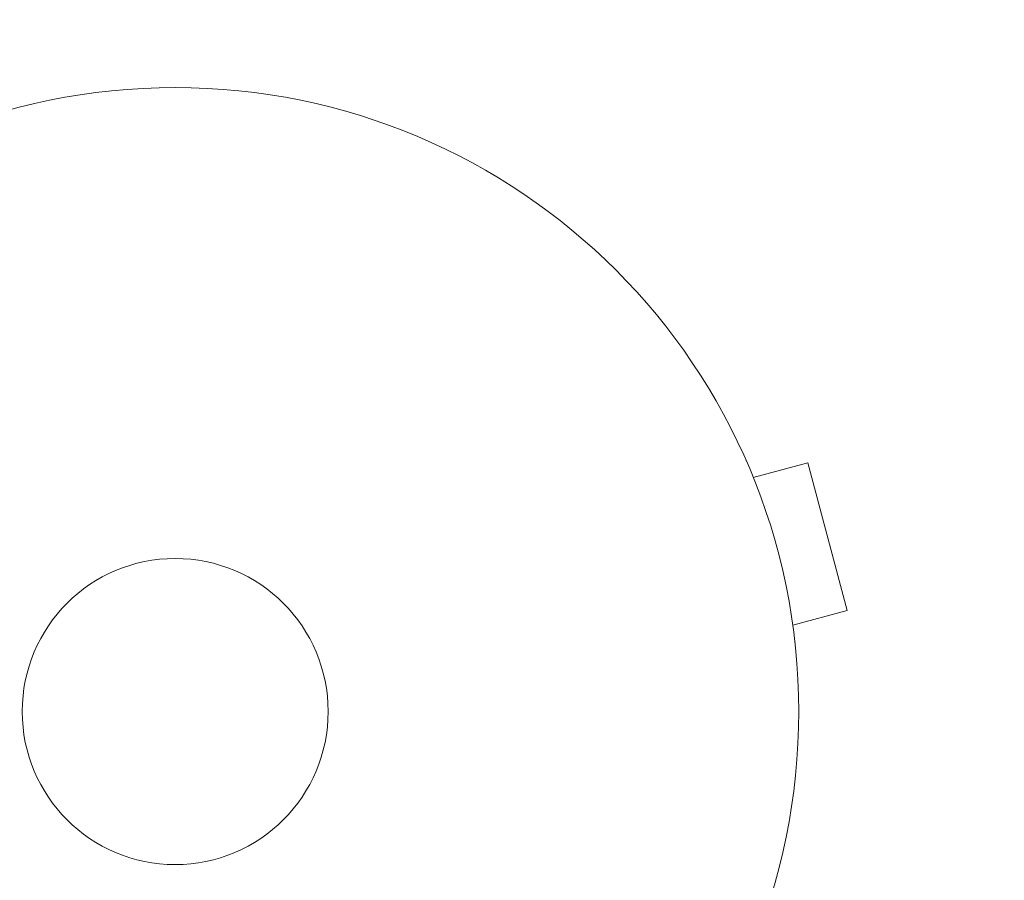
# Model space of a CAD drawing. Units: millimetres. Extents: x -10146 to 11599, y -12009 to 6788.
# Drawn here: x -554 to -471, y 2005 to 2078 of the extents above; entities that cross this region are included whole.
import ezdxf

# ---------------------------------------------------------------- set-up
doc = ezdxf.new("R2010")
doc.units = ezdxf.units.MM
doc.header["$LTSCALE"] = 20
doc.linetypes.add('HIDDEN', pattern=[9.525, 6.35, -3.175])
for name, color, linetype in [('2d', 230, 'Continuous'), ('EN-Free_Space', 10, 'HIDDEN'), ('EN-Free_Space_Hatch', 10, 'HIDDEN')]:
    doc.layers.add(name, color=color, linetype=linetype)

msp = doc.modelspace()

# ---------------------------------------------------------------- hatches: boundary and pattern name
at = {"layer": 'EN-Free_Space_Hatch'}
h = msp.add_hatch(dxfattribs=at)
h.set_pattern_fill('ANSI31', color=256, scale=100)
h.set_pattern_definition([(256.7138, (-1772.05, 4038.24), (309.002, -72.9663), [])])
edge = h.paths.add_edge_path()
edge.add_line((-153.141, 2265.508), (-462.815, 2801.88))
edge.add_arc((-2187.042, 1806.397), 1990.965, 30, 72.579843)
edge.add_arc((-1255.363, 4775.728), 1121.1, 214.150824, 252.579843, ccw=False)
edge.add_line((-2183.143, 4146.372), (-2801.452, 5146.959))
edge.add_arc((-3652.136, 4621.282), 1000, 31.713811, 211.713811)
edge.add_line((-4502.821, 4095.606), (-3722.558, 2832.933))
edge.add_arc((-1772.051, 4038.241), 2292.868, 211.713811, 259.655883)
edge.add_line((-2183.757, 1782.638), (-1885.192, 1265.508))
edge.add_arc((-1019.166, 1765.508), 1000, 210, 390)
edge = h.paths.add_edge_path()
edge.add_line((-4492.744, -8327.453), (-4492.744, -10008.591))
edge.add_arc((-5492.744, -10008.591), 1000, -90, 0, ccw=False)
edge.add_arc((-5492.744, -10008.591), 1000, 180, 270, ccw=False)
edge.add_line((-6492.744, -10008.591), (-6492.744, -8327.453))
edge.add_line((-6492.744, -8327.453), (-4492.744, -8327.453))
edge = h.paths.add_edge_path()
edge.add_line((1488.873, -4032.631), (2844.206, -5503.37))
edge.add_line((2844.206, -5503.37), (1607.948, -6642.621))
edge.add_arc((930.282, -5907.252), 1000, 222.661562, 312.661562, ccw=False)
edge.add_arc((930.282, -5907.252), 1000, 132.661562, 222.661562, ccw=False)
edge.add_line((252.615, -5171.882), (1488.873, -4032.631))
edge = h.paths.add_edge_path()
edge.add_line((5191.028, 2410.468), (4881.353, 2946.84))
edge.add_arc((3157.126, 1951.358), 1990.965, 30, 72.579843)
edge.add_arc((4088.806, 4920.688), 1121.1, 214.150824, 252.579843, ccw=False)
edge.add_line((3161.025, 4291.333), (2542.717, 5291.92))
edge.add_arc((1692.032, 4766.243), 1000, 31.713811, 211.713811)
edge.add_line((841.348, 4240.566), (1621.611, 2977.894))
edge.add_arc((3572.118, 4183.201), 2292.868, 211.713811, 259.655883)
edge.add_line((3160.411, 1927.599), (3458.977, 1410.468))
edge.add_arc((4325.002, 1910.468), 1000, 210, 390)
edge = h.paths.add_edge_path()
edge.add_arc((-714.02, -154.718), 500, 0, 360)

# ---------------------------------------------------------------- linework, layer by layer
at = {"layer": '2d', "lineweight": 0}
for p, q in [((-492.456, 2040.329), (-492.463, 2040.327)), ((-492.456, 2040.329), (-492.444, 2040.283)), ((-491.875, 2038.932), (-487.238, 2040.174)), ((-483.874, 2027.617), (-487.238, 2040.174)), ((-488.51, 2026.375), (-483.874, 2027.617)), ((-488.327, 2024.92), (-488.315, 2024.874)), ((-488.315, 2024.874), (-488.322, 2024.872))]:
    msp.add_line(p, q, dxfattribs=at)
for radius in [53, 13, 13]:
    msp.add_circle((-541, 2019.039), radius, dxfattribs=at)
at = {"layer": 'EN-Free_Space', "flags": 128}
msp.add_lwpolyline([(-153.141, 2265.508), (-462.815, 2801.88, 0.187957), (-1590.994, 3706.047, -0.169268), (-2183.143, 4146.372), (-2801.452, 5146.959, 1), (-4502.821, 4095.606), (-3722.558, 2832.933, 0.212292), (-2183.757, 1782.638), (-1885.192, 1265.508, 1), (-153.141, 2265.508, 1)], format="xyb", dxfattribs=at)

doc.saveas('drawing.dxf')
